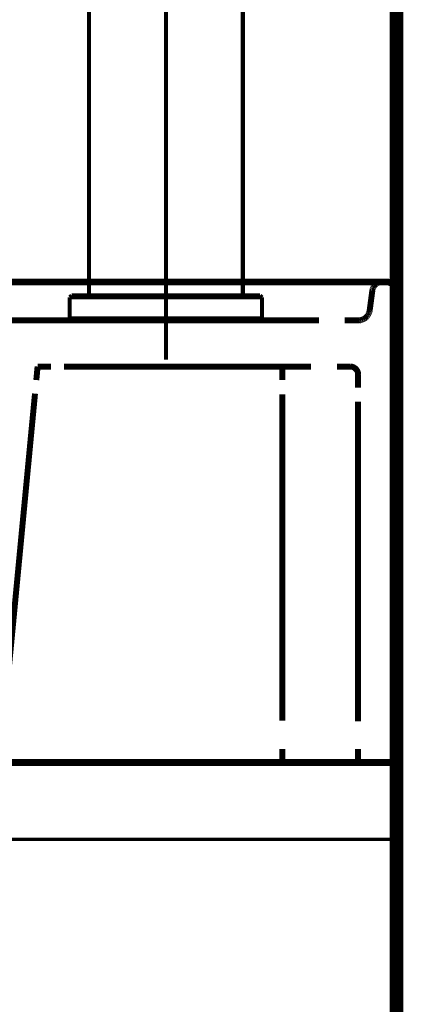
# Model space of a CAD drawing. Extents: x 61 to 728, y -248 to -11.
# Drawn here: x 698 to 708, y -169 to -144 of the extents above; entities that cross this region are included whole.
import ezdxf

# ---------------------------------------------------------------- set-up
doc = ezdxf.new("R2010")
doc.units = 0
for name, pattern in [('AIGENLINE004', [0.0142, 0.0071, -0.0071]), ('AIGENLINE006', [0.0184, 0.0092, -0.0092]), ('AIGENLINE007', [0.019, 0.0095, -0.0095]), ('AIGENLINE014', [0.0148, 0.0074, -0.0074]), ('AIGENLINE057', [0.0156, 0.0078, -0.0078]), ('AIGENLINE066', [0.7056, 0.3528, -0.3528, 0, 0]), ('AIGENLINE067', [0.2334, 0.1167, -0.1167]), ('AIGENLINE068', [0.9394, 0.4697, -0.4697]), ('AIGENLINE072', [1.1898, 0.5949, -0.5949]), ('AIGENLINE079', [1.2082, 0.6041, -0.6041]), ('AIGENLINE080', [1.2412, 0.6206, -0.6206]), ('AIGENLINE081', [1.3132, 0.6566, -0.6566]), ('AIGENLINE087', [1.2856, 0.6428, -0.6428]), ('AIGENLINE088', [1.1792, 0.5896, -0.5896]), ('AIGENLINE092', [1.2616, 0.6308, -0.6308]), ('AIGENLINE098', [1.2018, 0.6009, -0.6009]), ('AIGENLINE107', [0.5558, 0.2779, -0.2779]), ('AIGENLINE112', [46.3793, 28.9871, -5.7974, 5.7974, -5.7974])]:
    doc.linetypes.add(name, pattern=pattern)
for name, color, linetype in [('LAYER_23', 7, 'CONTINUOUS'), ('LAYER_35', 7, 'CONTINUOUS'), ('LAYER_36', 7, 'CONTINUOUS')]:
    doc.layers.add(name, color=color, linetype=linetype)

# ---------------------------------------------------------------- blocks, each defined once
blk = doc.blocks.new('AIGNBL17020099')
at = {"layer": 'LAYER_23', "linetype": 'AIGENLINE014', "const_width": 0.1552, "flags": 128}
for points in [[(707.3657, -150.7929), (707.3675, -150.8011)], [(707.3668, -150.8011), (707.3681, -150.8087)]]:
    blk.add_lwpolyline(points, dxfattribs=at)
blk = doc.blocks.new('AIGNBL1702009A')
at = {"layer": 'LAYER_23', "linetype": 'AIGENLINE014', "const_width": 0.1552, "flags": 128}
for points in [[(707.3464, -150.736), (707.3502, -150.7432)], [(707.3502, -150.7432), (707.3533, -150.7515)], [(707.3533, -150.7515), (707.3561, -150.7591)]]:
    blk.add_lwpolyline(points, dxfattribs=at)
blk = doc.blocks.new('AIGNBL1702009B')
at = {"layer": 'LAYER_23', "linetype": 'AIGENLINE014', "const_width": 0.1552, "flags": 128}
for points in [[(707.1966, -150.6051), (707.2048, -150.6079)], [(707.2048, -150.6079), (707.2124, -150.6106)], [(707.2124, -150.6106), (707.2204, -150.6141)], [(707.2204, -150.6137), (707.2279, -150.6172)], [(707.2279, -150.6172), (707.2358, -150.6213)], [(707.2358, -150.6209), (707.2431, -150.6251)], [(707.2431, -150.6251), (707.2503, -150.6295)], [(707.2503, -150.6292), (707.2579, -150.6337)], [(707.2579, -150.6337), (707.2651, -150.6389)], [(707.2651, -150.6389), (707.272, -150.6437)], [(707.2713, -150.6437), (707.2782, -150.6488)], [(707.2782, -150.6488), (707.2854, -150.6547)], [(707.2854, -150.6547), (707.2917, -150.6606)], [(707.291, -150.6606), (707.2972, -150.6664)], [(707.2972, -150.6657), (707.303, -150.6723)], [(707.303, -150.6723), (707.3092, -150.6785)], [(707.3092, -150.6785), (707.3147, -150.6854)], [(707.3147, -150.6854), (707.3203, -150.6923)], [(707.3203, -150.6919), (707.3247, -150.6988)], [(707.3251, -150.6988), (707.3299, -150.706)], [(707.3295, -150.7057), (707.334, -150.7133)]]:
    blk.add_lwpolyline(points, dxfattribs=at)
blk = doc.blocks.new('AIGNBL1702009C')
at = {"layer": 'LAYER_23', "linetype": 'AIGENLINE014', "const_width": 0.1552, "flags": 128}
for points in [[(707.1211, -150.5934), (707.1294, -150.5934)], [(707.1297, -150.5934), (707.138, -150.5937)], [(707.138, -150.5934), (707.1463, -150.5941)], [(707.1463, -150.5941), (707.1545, -150.5955)], [(707.1552, -150.5951), (707.1635, -150.5965)], [(707.1635, -150.5968), (707.1714, -150.5986)], [(707.1721, -150.5986), (707.18, -150.6)], [(707.18, -150.6), (707.1876, -150.6024)]]:
    blk.add_lwpolyline(points, dxfattribs=at)
blk = doc.blocks.new('AIGNBL1702009D')
at = {"layer": 'LAYER_23', "linetype": 'AIGENLINE014', "const_width": 0.1552, "flags": 128}
for points in [[(706.8669, -150.6254), (706.8741, -150.6213)], [(706.8741, -150.6213), (706.8817, -150.6172)], [(706.8817, -150.6175), (706.8896, -150.6141)], [(706.8896, -150.6141), (706.8975, -150.6106)], [(706.8975, -150.6106), (706.9058, -150.6079)], [(706.9058, -150.6079), (706.9137, -150.6051)], [(706.9141, -150.6051), (706.922, -150.6027)], [(706.922, -150.6027), (706.9303, -150.6)], [(706.9306, -150.6), (706.9385, -150.5986)], [(706.9385, -150.5982), (706.9468, -150.5965)], [(706.9472, -150.5968), (706.9554, -150.5955)], [(706.9554, -150.5955), (706.964, -150.5941)], [(706.9644, -150.5948), (706.9723, -150.5937)], [(706.9723, -150.5937), (706.9809, -150.5934)], [(706.9812, -150.5934), (706.9895, -150.5934)]]:
    blk.add_lwpolyline(points, dxfattribs=at)
blk = doc.blocks.new('AIGNBL1702009E')
at = {"layer": 'LAYER_23', "linetype": 'AIGENLINE014', "const_width": 0.1552, "flags": 128}
for points in [[(706.8245, -150.6551), (706.8314, -150.6492)], [(706.8314, -150.6492), (706.8386, -150.644)], [(706.8376, -150.644), (706.8452, -150.6392)], [(706.8452, -150.6392), (706.8524, -150.634)], [(706.8517, -150.6344), (706.8593, -150.6299)]]:
    blk.add_lwpolyline(points, dxfattribs=at)
blk = doc.blocks.new('AIGNBL1702009F')
at = {"layer": 'LAYER_23', "linetype": 'AIGENLINE057', "const_width": 0.1552, "flags": 128}
for points in [[(706.8011, -150.6795), (706.8066, -150.673)], [(706.8066, -150.6733), (706.8124, -150.6668)]]:
    blk.add_lwpolyline(points, dxfattribs=at)
blk = doc.blocks.new('AIGNBL170200A0')
at = {"layer": 'LAYER_23', "linetype": 'AIGENLINE014', "const_width": 0.1552, "flags": 128}
for points in [[(706.7673, -150.7284), (706.7711, -150.7212)], [(706.7711, -150.7216), (706.7756, -150.714)], [(706.7756, -150.714), (706.7804, -150.7064)], [(706.7804, -150.7071), (706.7849, -150.6992)], [(706.7849, -150.6995), (706.7904, -150.6926)], [(706.7904, -150.6926), (706.7956, -150.6861)], [(706.7956, -150.6864), (706.8011, -150.6795)]]:
    blk.add_lwpolyline(points, dxfattribs=at)
blk = doc.blocks.new('AIGNBL170200A1')
at = {"layer": 'LAYER_23', "linetype": 'AIGENLINE014', "const_width": 0.1552, "flags": 128}
for points in [[(706.7539, -150.7601), (706.7563, -150.7522)], [(706.757, -150.7522), (706.7601, -150.744)], [(706.7601, -150.744), (706.7639, -150.7367)]]:
    blk.add_lwpolyline(points, dxfattribs=at)
blk = doc.blocks.new('AIGNBL170200A2')
at = {"layer": 'LAYER_23', "linetype": 'AIGENLINE014', "const_width": 0.1552, "flags": 128}
for points in [[(706.7453, -150.7932), (706.7466, -150.7853)], [(706.7466, -150.7846), (706.7487, -150.7767)], [(706.7487, -150.7763), (706.7511, -150.7684)]]:
    blk.add_lwpolyline(points, dxfattribs=at)
blk = doc.blocks.new('AIGNBL170200A3')
at = {"layer": 'LAYER_23', "linetype": 'AIGENLINE006', "const_width": 0.1552, "flags": 128}
for points in [[(706.6543, -151.402), (706.6581, -151.3923)], [(706.6574, -151.3923), (706.6602, -151.383)], [(706.6612, -151.383), (706.664, -151.3733)], [(706.664, -151.373), (706.666, -151.3634)], [(706.6664, -151.3634), (706.6684, -151.353)]]:
    blk.add_lwpolyline(points, dxfattribs=at)
blk = doc.blocks.new('AIGNBL170200A4')
at = {"layer": 'LAYER_23', "linetype": 'AIGENLINE006', "const_width": 0.1552, "flags": 128}
for points in [[(706.6312, -151.4481), (706.6364, -151.4392)], [(706.6364, -151.4392), (706.6409, -151.4306)], [(706.6409, -151.4302), (706.646, -151.4209)], [(706.6457, -151.4209), (706.6498, -151.4116)], [(706.3746, -151.5928), (706.3846, -151.5928)], [(706.3846, -151.5928), (706.3945, -151.5921)], [(706.3945, -151.5921), (706.4052, -151.5914)], [(706.4052, -151.5918), (706.4156, -151.5901)], [(706.4152, -151.5901), (706.4256, -151.5887)], [(706.4256, -151.5887), (706.4359, -151.5866)], [(706.4359, -151.5866), (706.4459, -151.5846)], [(706.4459, -151.5846), (706.4559, -151.5821)], [(706.4559, -151.5821), (706.4655, -151.5791)], [(706.4655, -151.5791), (706.4752, -151.5756)], [(706.4752, -151.5759), (706.4848, -151.5721)], [(706.4848, -151.5721), (706.4945, -151.568)], [(706.4945, -151.5684), (706.5034, -151.5639)], [(706.5038, -151.5642), (706.5131, -151.559)], [(706.5131, -151.559), (706.5217, -151.5546)], [(706.5224, -151.5546), (706.531, -151.5494)], [(706.531, -151.5494), (706.5396, -151.5442)], [(706.5396, -151.5442), (706.5482, -151.538)], [(706.5486, -151.538), (706.5565, -151.5318)], [(706.5565, -151.5322), (706.5644, -151.5256)], [(706.5644, -151.5256), (706.572, -151.5191)], [(706.572, -151.5194), (706.5799, -151.5122)], [(706.5799, -151.5122), (706.5871, -151.505)], [(706.5871, -151.5046), (706.5944, -151.4974)], [(706.5937, -151.4974), (706.6013, -151.4894)], [(706.6013, -151.4894), (706.6078, -151.4819)], [(706.6078, -151.4819), (706.6144, -151.4736)], [(706.6144, -151.4733), (706.6202, -151.4654)], [(706.6202, -151.4654), (706.6254, -151.4571)], [(706.6254, -151.4567), (706.6312, -151.4485)]]:
    blk.add_lwpolyline(points, dxfattribs=at)
blk = doc.blocks.new('AIGNBL17010098')
at = {"layer": 'LAYER_23'}
for points, const_width in [([(707.1211, -150.593), (659.6873, -150.593)], 0.1764), ([(706.0552, -150.5934), (703.3591, -150.5934)], 0.1058), ([(707.1211, -150.5934), (706.768, -150.5934)], 0.1552), ([(707.3712, -163.0922), (659.3718, -163.0922), (659.3718, -150.8387)], 0.1764), ([(707.3712, -163.0922), (707.3712, -150.8425)], 0.1764), ([(707.3705, -151.1956), (707.3705, -150.8432)], 0.1552), ([(705.133, -151.5928), (703.3598, -151.5928)], 0.1058), ([(706.3746, -151.5928), (706.0218, -151.5928)], 0.1552), ([(697.9989, -153.1438), (698.033, -152.7927)], 0.1552), ([(698.3854, -152.7927), (698.0323, -152.7927)], 0.1552), ([(704.3981, -153.1455), (704.3981, -152.7927)], 0.1552), ([(706.171, -152.7927), (705.8179, -152.7927)], 0.1552), ([(706.3708, -153.346), (706.3708, -152.9932)], 0.1552), ([(704.3981, -163.0932), (704.3981, -162.7401)], 0.1552), ([(706.3708, -163.0932), (706.3708, -162.7401)], 0.1552), ([(707.3705, -163.0932), (707.3705, -162.7401)], 0.1552), ([(706.3708, -163.0932), (706.018, -163.0932)], 0.1552), ([(706.7239, -163.0932), (706.3708, -163.0932)], 0.1552), ([(707.3705, -163.0932), (707.0181, -163.0932)], 0.1552)]:
    blk.add_lwpolyline(points, dxfattribs=dict(at, const_width=const_width))
at = {"layer": 'LAYER_23', "linetype": 'AIGENLINE080', "const_width": 0.1552, "flags": 128}
blk.add_lwpolyline([(706.0707, -150.5934), (660.3888, -150.5934)], dxfattribs=at)
at = {"layer": 'LAYER_23', "linetype": 'AIGENLINE014', "const_width": 0.1552, "flags": 128}
for points in [[(706.8183, -150.6609), (706.8124, -150.6668)], [(706.7432, -150.8018), (706.7418, -150.8094)], [(707.3637, -150.7836), (707.3616, -150.776)], [(707.3705, -150.8263), (707.3699, -150.818)], [(707.3705, -150.8432), (707.3705, -150.8353)]]:
    blk.add_lwpolyline(points, dxfattribs=at)
at = {"layer": 'LAYER_23', "linetype": 'AIGENLINE057', "const_width": 0.1552, "flags": 128}
for points in [[(706.8245, -150.6551), (706.8183, -150.6609)], [(706.8669, -150.6251), (706.8593, -150.6299)], [(707.1962, -150.6051), (707.1886, -150.6024)], [(706.7449, -150.7932), (706.7432, -150.8018)], [(706.7539, -150.7601), (706.7511, -150.768)], [(706.7673, -150.7284), (706.7632, -150.7367)], [(707.3389, -150.7208), (707.334, -150.7133)], [(707.3464, -150.736), (707.3426, -150.7278)], [(707.3588, -150.7674), (707.3561, -150.7594)], [(707.3657, -150.7925), (707.3644, -150.7842)], [(707.3699, -150.8177), (707.3681, -150.809)]]:
    blk.add_lwpolyline(points, dxfattribs=at)
at = {"layer": 'LAYER_23', "linetype": 'AIGENLINE067', "const_width": 0.1552, "flags": 128}
blk.add_lwpolyline([(707.1211, -150.5934), (706.9895, -150.5934)], dxfattribs=at)
at = {"layer": 'LAYER_23', "const_width": 0.1764}
blk.add_lwpolyline([(707.1211, -150.593, -0.3928771), (707.3712, -150.8425)], format="xyb", dxfattribs=at)
at = {"layer": 'LAYER_23', "linetype": 'AIGENLINE068', "const_width": 0.1552, "flags": 128}
blk.add_lwpolyline([(706.7418, -150.8101), (706.6719, -151.3327)], dxfattribs=at)
at = {"layer": 'LAYER_23', "linetype": 'AIGENLINE004', "const_width": 0.1552, "flags": 128}
for points in [[(707.3426, -150.7278), (707.3389, -150.7205)], [(707.3613, -150.7753), (707.3588, -150.7674)], [(707.3705, -150.8345), (707.3705, -150.8266)]]:
    blk.add_lwpolyline(points, dxfattribs=at)
at = {"layer": 'LAYER_23', "linetype": 'AIGENLINE007', "const_width": 0.1552, "flags": 128}
for points in [[(706.6543, -151.4023), (706.6498, -151.4116)], [(706.6705, -151.3427), (706.6688, -151.353)]]:
    blk.add_lwpolyline(points, dxfattribs=at)
at = {"layer": 'LAYER_23', "linetype": 'AIGENLINE006', "const_width": 0.1552, "flags": 128}
blk.add_lwpolyline([(706.6719, -151.3331), (706.6705, -151.3427)], dxfattribs=at)
at = {"layer": 'LAYER_23', "linetype": 'AIGENLINE072', "const_width": 0.1552, "flags": 128}
blk.add_lwpolyline([(705.3531, -151.5928), (696.3283, -151.5928)], dxfattribs=at)
at = {"layer": 'LAYER_23', "linetype": 'AIGENLINE079', "const_width": 0.1552, "flags": 128}
blk.add_lwpolyline([(707.3705, -162.0611), (707.3705, -151.5353)], dxfattribs=at)
at = {"layer": 'LAYER_23', "linetype": 'AIGENLINE098', "const_width": 0.1552, "flags": 128}
blk.add_lwpolyline([(705.1423, -152.7927), (698.723, -152.7927)], dxfattribs=at)
at = {"layer": 'LAYER_23', "linetype": 'AIGENLINE107', "const_width": 0.1552, "flags": 128}
blk.add_lwpolyline([(706.171, -152.7927, -0.392992), (706.3711, -152.9932)], format="xyb", dxfattribs=at)
at = {"layer": 'LAYER_23', "linetype": 'AIGENLINE092', "const_width": 0.1552, "flags": 128}
blk.add_lwpolyline([(697.0563, -163.0247), (697.9654, -153.4969)], dxfattribs=at)
at = {"layer": 'LAYER_23', "linetype": 'AIGENLINE081', "const_width": 0.1552, "flags": 128}
blk.add_lwpolyline([(704.3981, -162.0022), (704.3981, -153.5148)], dxfattribs=at)
at = {"layer": 'LAYER_23', "linetype": 'AIGENLINE087', "const_width": 0.1552, "flags": 128}
blk.add_lwpolyline([(706.3708, -162.0173), (706.3708, -153.7071)], dxfattribs=at)
at = {"layer": 'LAYER_23', "linetype": 'AIGENLINE088', "const_width": 0.1552, "flags": 128}
blk.add_lwpolyline([(705.3555, -163.0932), (697.7325, -163.0932)], dxfattribs=at)
at = {"layer": 'LAYER_23'}
for name in ['AIGNBL1702009F', 'AIGNBL1702009E', 'AIGNBL1702009D', 'AIGNBL1702009C', 'AIGNBL1702009B', 'AIGNBL170200A2', 'AIGNBL170200A1', 'AIGNBL170200A0', 'AIGNBL1702009A', 'AIGNBL17020099', 'AIGNBL170200A4', 'AIGNBL170200A3']:
    blk.add_blockref(name, (0, 0), dxfattribs=at)
blk = doc.blocks.new('AIGNBL240202C9')
at = {"layer": 'LAYER_36', "const_width": 0.1058}
blk.add_lwpolyline([(698.8692, -151.5428), (703.8716, -151.5428)], dxfattribs=at)
blk = doc.blocks.new('AIGNBL240202CA')
at = {"layer": 'LAYER_36', "const_width": 0.1058}
blk.add_lwpolyline([(698.8692, -150.9925), (703.8716, -150.9925)], dxfattribs=at)
blk = doc.blocks.new('AIGNBL240202CB')
at = {"layer": 'LAYER_36', "const_width": 0.1058}
blk.add_lwpolyline([(698.8692, -150.9925), (698.9193, -150.9425)], dxfattribs=at)
blk = doc.blocks.new('AIGNBL240202CC')
at = {"layer": 'LAYER_36', "const_width": 0.1058}
blk.add_lwpolyline([(698.8692, -151.5428), (698.9193, -151.5928)], dxfattribs=at)
blk = doc.blocks.new('AIGNBL240202CD')
at = {"layer": 'LAYER_36', "const_width": 0.1058}
blk.add_lwpolyline([(703.8716, -151.5428), (703.8216, -151.5928)], dxfattribs=at)
blk = doc.blocks.new('AIGNBL240202CE')
at = {"layer": 'LAYER_36', "const_width": 0.1058}
blk.add_lwpolyline([(703.8216, -150.9425), (703.8716, -150.9925)], dxfattribs=at)
blk = doc.blocks.new('AIGNBL240202D1')
at = {"layer": 'LAYER_36', "const_width": 0.1058}
blk.add_lwpolyline([(699.3695, -141.6731), (699.3695, -150.9425)], dxfattribs=at)
blk = doc.blocks.new('AIGNBL240202E5')
at = {"layer": 'LAYER_36', "const_width": 0.1058}
blk.add_lwpolyline([(698.8692, -151.5428), (698.8692, -150.9925)], dxfattribs=at)
blk = doc.blocks.new('AIGNBL240202E6')
at = {"layer": 'LAYER_36', "const_width": 0.1058}
blk.add_lwpolyline([(701.3704, -150.9425), (698.9193, -150.9425)], dxfattribs=at)
blk = doc.blocks.new('AIGNBL240202E7')
at = {"layer": 'LAYER_36', "const_width": 0.1058}
blk.add_lwpolyline([(703.3714, -135.3352), (703.3714, -150.9425)], dxfattribs=at)
blk = doc.blocks.new('AIGNBL240202E8')
at = {"layer": 'LAYER_36', "const_width": 0.1058}
blk.add_lwpolyline([(703.8716, -151.5428), (703.8716, -150.9925)], dxfattribs=at)
blk = doc.blocks.new('AIGNBL240202E9')
at = {"layer": 'LAYER_36', "const_width": 0.1058}
blk.add_lwpolyline([(701.3704, -150.9425), (703.8216, -150.9425)], dxfattribs=at)
blk = doc.blocks.new('AIGNBL240202EA')
at = {"layer": 'LAYER_36', "const_width": 0.1058}
blk.add_lwpolyline([(698.9193, -151.5928), (703.8216, -151.5928)], dxfattribs=at)
blk = doc.blocks.new('AIGNBL240202EB')
at = {"layer": 'LAYER_36', "linetype": 'AIGENLINE112', "const_width": 0.1058, "flags": 128}
blk.add_lwpolyline([(701.3704, -152.616), (701.3704, -133.0272)], dxfattribs=at)
blk = doc.blocks.new('AIGNBL240202F9')
at = {"layer": 'LAYER_36', "const_width": 0.1058}
blk.add_lwpolyline([(698.8692, -150.9925)], dxfattribs=at)
blk = doc.blocks.new('AIGNBL240202FA')
at = {"layer": 'LAYER_36', "const_width": 0.1058}
blk.add_lwpolyline([(703.8716, -150.9925)], dxfattribs=at)
blk = doc.blocks.new('AIGNBL240102AA')
at = {"layer": 'LAYER_36'}
for name in ['AIGNBL240202EB', 'AIGNBL240202E7', 'AIGNBL240202D1', 'AIGNBL240202CB', 'AIGNBL240202CA', 'AIGNBL240202E5', 'AIGNBL240202F9', 'AIGNBL240202E6', 'AIGNBL240202E9', 'AIGNBL240202CE', 'AIGNBL240202E8', 'AIGNBL240202FA', 'AIGNBL240202C9', 'AIGNBL240202CC', 'AIGNBL240202EA', 'AIGNBL240202CD']:
    blk.add_blockref(name, (0, 0), dxfattribs=at)

msp = doc.modelspace()

# ---------------------------------------------------------------- linework, layer by layer
at = {"layer": 'LAYER_35', "const_width": 0.3528}
msp.add_lwpolyline([(707.3704, -71.3321), (707.3704, -230.5782)], dxfattribs=at)
msp.add_lwpolyline([(707.3704, -71.3321), (707.3704, -230.5782)], dxfattribs=at)
at = {"layer": 'LAYER_36', "linetype": 'AIGENLINE066', "const_width": 0.0882, "flags": 128}
msp.add_lwpolyline([(707.3704, -165.0924), (652.3703, -165.0924), (652.3703, -163.0922), (707.3704, -163.0922)], close=True, dxfattribs=at)

# ---------------------------------------------------------------- block references
at = {"layer": 'LAYER_23'}
msp.add_blockref('AIGNBL17010098', (0, 0), dxfattribs=at)
at = {"layer": 'LAYER_36'}
msp.add_blockref('AIGNBL240102AA', (0, 0), dxfattribs=at)

doc.saveas('drawing.dxf')
